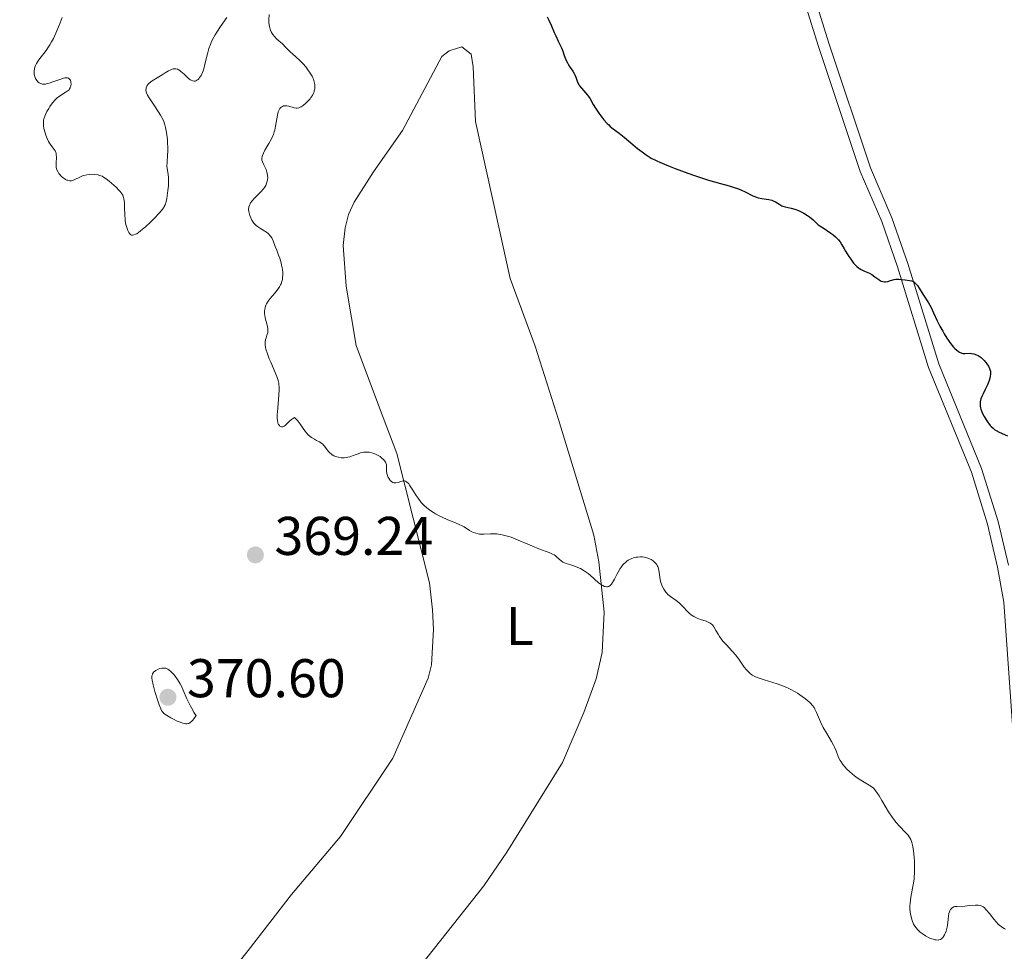
# Model space of a CAD drawing. Units: metres. Extents: x 628110 to 632620, y 4671375 to 4674427.
# Drawn here: x 630592 to 630773, y 4673230 to 4673401 of the extents above; entities that cross this region are included whole.
import ezdxf
from ezdxf.enums import TextEntityAlignment as Align

# ---------------------------------------------------------------- set-up
doc = ezdxf.new("R2010")
doc.units = ezdxf.units.M
doc.header["$MEASUREMENT"] = 0
doc.linetypes.add('DGN Style 3', pattern=[75.7533, 54.1095, -21.6438])
for name, color, linetype, lineweight in [('Carátula', 7, 'Continuous', 0), ('Elementos auxiliares', 7, 'Continuous', 0), ('Entidades rústicas y varios', 7, 'Continuous', 0), ('Relieve y altimetría', 7, 'Continuous', 0), ('Textos de rotulación', 7, 'Continuous', 0), ('Viales y ferrocarril', 7, 'Continuous', 0)]:
    doc.layers.add(name, color=color, linetype=linetype, lineweight=lineweight)
doc.styles.add('Style-arial', font='arial.shx', dxfattribs={"bigfont": 'arialbig.shx'})
doc.styles.add('Style-arialn', font='arialn.shx', dxfattribs={"bigfont": 'arialnbig.shx'})

# ---------------------------------------------------------------- blocks, each defined once
blk = doc.blocks.new('5PATER')
at = {"layer": 'Relieve y altimetría', "linetype": 'Continuous', "lineweight": 0}
h = blk.add_hatch(color=250, dxfattribs=at)
edge = h.paths.add_edge_path()
edge.add_ellipse((0, 0), major_axis=(-1.1, -1.11), ratio=0.999422, start_angle=0, end_angle=360)

msp = doc.modelspace()

# ---------------------------------------------------------------- linework, layer by layer
at = {"layer": 'Carátula', "color": 7, "linetype": 'Continuous', "lineweight": 0}
msp.add_3dface([(628165.54, 4671374.55), (632619.78, 4671457.16), (632564.7, 4674426.66), (628110.46, 4674344.05)], dxfattribs=at)
at = {"layer": 'Elementos auxiliares', "color": 250, "linetype": 'Continuous', "lineweight": 0}
msp.add_3dface([(629022.5, 4671784.5), (632463.27, 4671848.32), (632419.77, 4674161.44), (628980.13, 4674097.63)], dxfattribs=at)
at = {"layer": 'Entidades rústicas y varios', "color": 92, "linetype": 'Continuous', "lineweight": 0}
for points in [[(630616.16, 4673207.91, 366.01), (630633.99, 4673230.34, 366.51), (630641.95, 4673240.64, 366.68), (630650.92, 4673251.3, 367.09), (630660.51, 4673265.69, 367.83), (630667.04, 4673280.38, 368.46), (630667.66, 4673282.81, 368.52), (630667.99, 4673289.33, 368.81), (630667.85, 4673292.93, 369.11), (630667.3, 4673297.89, 369.26), (630661.26, 4673321.65, 370.22), (630658.07, 4673330.04, 370.77), (630653.81, 4673341.53, 371.01), (630651.98, 4673352.42, 371.49), (630651.44, 4673359.88, 371.68), (630651.76, 4673363.15, 371.72), (630652.41, 4673365.57, 371.87), (630653.45, 4673367.83, 371.97), (630657.01, 4673373.41, 372.26), (630662.31, 4673381, 372.62), (630669.53, 4673394.63, 373.53), (630670.87, 4673395.67, 373.55)], [(630670.87, 4673395.67, 373.55), (630673.23, 4673396.38, 373.77), (630674.94, 4673395.06, 373.91), (630675.32, 4673392.69, 373.76), (630675.74, 4673382.69, 373.51), (630682.07, 4673353.83, 372.39), (630686.69, 4673341.37, 371.79), (630690.98, 4673327.89, 371.26), (630697.44, 4673306.64, 370.26), (630698.41, 4673301.74, 370.29), (630699.38, 4673292.53, 369.73), (630699.02, 4673285.09, 369.5), (630697.88, 4673280.22, 369.31), (630695.61, 4673274.08, 369.05), (630691.71, 4673264.87, 368.67), (630681.47, 4673248.42, 368.04), (630677.27, 4673242.22, 367.66), (630665.89, 4673227.83, 367.04)]]:
    msp.add_polyline3d(points, dxfattribs=at)
at = {"layer": 'Relieve y altimetría', "color": 36, "linetype": 'Continuous', "lineweight": 0, "elevation": 370, "flags": 128}
for points in [[(630637.79, 4673402.31), (630637.76, 4673401.33), (630637.78, 4673400.83), (630637.88, 4673400.12), (630637.99, 4673399.66), (630638.06, 4673399.44), (630638.2, 4673399.13), (630638.37, 4673398.83), (630638.49, 4673398.64), (630638.77, 4673398.29), (630639.25, 4673397.8), (630640.24, 4673396.92), (630640.9, 4673396.29), (630641.69, 4673395.49), (630642.09, 4673395.1), (630643.4, 4673393.95), (630644.09, 4673393.26), (630644.54, 4673392.73), (630644.83, 4673392.35), (630645.36, 4673391.56), (630645.69, 4673390.98), (630645.83, 4673390.7), (630645.95, 4673390.44), (630646.11, 4673389.95), (630646.21, 4673389.5), (630646.23, 4673389.21), (630646.23, 4673389.03), (630646.19, 4673388.66), (630646.11, 4673388.31), (630646.06, 4673388.13), (630645.95, 4673387.86), (630645.75, 4673387.46), (630645.5, 4673387.07), (630645.34, 4673386.87), (630644.82, 4673386.29), (630644.57, 4673386.05), (630644.06, 4673385.63), (630643.7, 4673385.39), (630643.54, 4673385.3), (630643.24, 4673385.18), (630642.97, 4673385.14), (630642.79, 4673385.14), (630642.41, 4673385.2), (630641.41, 4673385.49)], [(630599.8, 4673401.8), (630599.44, 4673400.82), (630598.84, 4673399.35), (630598.2, 4673397.95), (630597.86, 4673397.32), (630597.53, 4673396.74), (630597.31, 4673396.38), (630596.87, 4673395.74), (630596.45, 4673395.18), (630595.71, 4673394.23), (630595.26, 4673393.64), (630595.08, 4673393.36), (630594.83, 4673392.84), (630594.76, 4673392.68), (630594.68, 4673392.36), (630594.63, 4673392.05), (630594.63, 4673391.85), (630594.66, 4673391.45), (630594.72, 4673391.15), (630594.78, 4673390.96), (630594.92, 4673390.59), (630595.14, 4673390.22), (630595.4, 4673389.91), (630595.54, 4673389.79), (630595.7, 4673389.69), (630595.8, 4673389.64), (630596.03, 4673389.57), (630596.16, 4673389.55), (630596.42, 4673389.53), (630596.71, 4673389.56), (630596.92, 4673389.59), (630597.38, 4673389.71), (630598.28, 4673390.02), (630599.52, 4673390.47), (630600.05, 4673390.62), (630600.28, 4673390.67), (630600.65, 4673390.69), (630600.76, 4673390.68), (630600.94, 4673390.62), (630601.09, 4673390.53), (630601.17, 4673390.45), (630601.3, 4673390.24), (630601.39, 4673389.97), (630601.41, 4673389.82), (630601.43, 4673389.58), (630601.39, 4673389.21), (630601.32, 4673388.96), (630601.27, 4673388.85), (630601.17, 4673388.68), (630601.05, 4673388.52), (630600.74, 4673388.24), (630600.37, 4673388), (630599.84, 4673387.69), (630599.58, 4673387.53), (630599.1, 4673387.2), (630598.87, 4673387.01), (630598.54, 4673386.7), (630598.03, 4673386.1), (630597.55, 4673385.44), (630597.32, 4673385.08), (630596.99, 4673384.52), (630596.71, 4673383.95), (630596.6, 4673383.68), (630596.44, 4673383.17), (630596.39, 4673382.92), (630596.34, 4673382.43), (630596.35, 4673382.1), (630596.37, 4673381.87), (630596.45, 4673381.39), (630596.66, 4673380.58), (630596.79, 4673380.16), (630597.03, 4673379.55), (630597.31, 4673378.97), (630597.46, 4673378.71), (630597.62, 4673378.47), (630597.95, 4673378.04), (630598.35, 4673377.53), (630598.51, 4673377.27), (630598.63, 4673376.99), (630598.68, 4673376.85), (630598.72, 4673376.61), (630598.73, 4673376.11), (630598.67, 4673375.02), (630598.67, 4673374.49), (630598.71, 4673374.24), (630598.84, 4673373.78), (630599.04, 4673373.36), (630599.21, 4673373.09), (630599.34, 4673372.93), (630599.63, 4673372.62), (630599.96, 4673372.34), (630600.13, 4673372.21)], [(630620.18, 4673392.34), (630620.5, 4673392.38), (630620.66, 4673392.37), (630620.97, 4673392.29), (630621.17, 4673392.19), (630621.32, 4673392.1), (630621.62, 4673391.87), (630622.19, 4673391.36), (630622.96, 4673390.64), (630623.32, 4673390.36), (630623.48, 4673390.25), (630623.77, 4673390.12), (630624.04, 4673390.08), (630624.21, 4673390.1), (630624.32, 4673390.13), (630624.54, 4673390.24), (630624.76, 4673390.41), (630624.88, 4673390.52), (630625.05, 4673390.73), (630625.31, 4673391.13), (630625.56, 4673391.68), (630625.68, 4673392.01), (630625.8, 4673392.38), (630626.03, 4673393.23), (630626.5, 4673395.13), (630626.76, 4673396.06), (630627.02, 4673396.82), (630627.17, 4673397.19), (630627.42, 4673397.74), (630627.89, 4673398.61), (630628.18, 4673399.08), (630628.87, 4673400.13), (630630.06, 4673401.79)], [(630600.13, 4673372.21), (630600.4, 4673372.04), (630600.68, 4673371.91), (630600.83, 4673371.87), (630601.12, 4673371.8), (630601.27, 4673371.79), (630601.49, 4673371.8), (630601.71, 4673371.84), (630602.15, 4673372), (630603.06, 4673372.47), (630603.54, 4673372.69), (630603.79, 4673372.77), (630604.31, 4673372.9), (630604.83, 4673372.96), (630605.17, 4673372.97), (630605.82, 4673372.95), (630606.4, 4673372.86), (630606.68, 4673372.78), (630607.12, 4673372.6), (630607.6, 4673372.32), (630607.86, 4673372.14), (630608.45, 4673371.69), (630608.87, 4673371.34), (630609.69, 4673370.59), (630610.22, 4673370.04), (630610.45, 4673369.78), (630610.79, 4673369.33), (630610.91, 4673369.13), (630611.08, 4673368.72), (630611.15, 4673368.45), (630611.22, 4673367.8), (630611.24, 4673366.88), (630611.29, 4673365.45), (630611.35, 4673364.74), (630611.39, 4673364.4), (630611.51, 4673363.76), (630611.66, 4673363.19), (630611.78, 4673362.85), (630611.86, 4673362.64), (630612.04, 4673362.28), (630612.24, 4673362), (630612.36, 4673361.9), (630612.56, 4673361.8), (630612.72, 4673361.78), (630612.95, 4673361.82), (630613.29, 4673361.95), (630613.49, 4673362.06), (630613.82, 4673362.27), (630614.21, 4673362.56), (630615.09, 4673363.3), (630616.03, 4673364.17), (630616.64, 4673364.77), (630617.69, 4673365.88), (630618.24, 4673366.56), (630618.44, 4673366.85), (630618.55, 4673367.03), (630618.73, 4673367.38), (630618.86, 4673367.73), (630618.92, 4673367.97), (630619.03, 4673368.51), (630619.17, 4673369.48), (630619.23, 4673370.01), (630619.3, 4673370.83), (630619.32, 4673371.63), (630619.32, 4673372), (630619.31, 4673372.34), (630619.25, 4673372.97), (630619.1, 4673374.02), (630619.05, 4673374.49), (630619.06, 4673375.22), (630619.15, 4673376.43), (630619.18, 4673377.23), (630619.19, 4673378.09), (630619.17, 4673378.58), (630619.12, 4673379.36), (630619.02, 4673380.21), (630618.95, 4673380.66), (630618.77, 4673381.6), (630618.65, 4673382.09), (630618.43, 4673382.85), (630617.83, 4673383.84), (630616.87, 4673385.35), (630615.76, 4673387.03), (630615.46, 4673387.53), (630615.29, 4673387.94), (630615.23, 4673388.15), (630615.19, 4673388.45), (630615.21, 4673388.74), (630615.24, 4673388.89), (630615.35, 4673389.17), (630615.43, 4673389.32), (630615.59, 4673389.53), (630615.8, 4673389.74), (630616.31, 4673390.15), (630616.91, 4673390.54), (630618.17, 4673391.27), (630618.72, 4673391.6), (630619.35, 4673391.97), (630619.63, 4673392.12), (630620, 4673392.28), (630620.18, 4673392.34)], [(630641.41, 4673385.49), (630641.06, 4673385.56), (630640.89, 4673385.58), (630640.59, 4673385.56), (630640.44, 4673385.53), (630640.24, 4673385.46), (630640.04, 4673385.33), (630639.95, 4673385.25), (630639.78, 4673385.05), (630639.7, 4673384.92), (630639.59, 4673384.7), (630639.49, 4673384.45), (630639.33, 4673383.84), (630639.2, 4673383.17), (630638.99, 4673381.82), (630638.84, 4673381.08), (630638.76, 4673380.75), (630638.59, 4673380.27), (630638.49, 4673380.02), (630638.24, 4673379.5), (630637.74, 4673378.61), (630637.04, 4673377.39), (630636.76, 4673376.86), (630636.57, 4673376.43), (630636.51, 4673376.24), (630636.46, 4673375.9), (630636.48, 4673375.69), (630636.5, 4673375.55), (630636.6, 4673375.26), (630636.85, 4673374.69), (630637.24, 4673373.83), (630637.4, 4673373.39), (630637.46, 4673373.17), (630637.54, 4673372.74), (630637.55, 4673372.32), (630637.53, 4673372.05), (630637.5, 4673371.87), (630637.42, 4673371.51), (630637.35, 4673371.32), (630637.18, 4673370.94), (630636.95, 4673370.57), (630636.77, 4673370.33), (630636.35, 4673369.83), (630635.79, 4673369.25), (630635.01, 4673368.46), (630634.67, 4673368.07), (630634.42, 4673367.73), (630634.32, 4673367.56), (630634.19, 4673367.3), (630634.1, 4673367.02), (630634.07, 4673366.88), (630634.05, 4673366.57), (630634.05, 4673366.41), (630634.08, 4673366.15), (630634.19, 4673365.65), (630634.27, 4673365.38), (630634.44, 4673364.98), (630634.65, 4673364.57), (630634.77, 4673364.38), (630635.03, 4673364), (630635.18, 4673363.83), (630635.42, 4673363.58), (630635.67, 4673363.37), (630636.22, 4673363), (630637.31, 4673362.34), (630637.63, 4673362.1), (630637.78, 4673361.97), (630637.97, 4673361.75), (630638.09, 4673361.6), (630638.3, 4673361.27), (630638.55, 4673360.74), (630638.94, 4673359.69), (630639.2, 4673359), (630639.56, 4673358.09), (630639.75, 4673357.56), (630640, 4673356.72), (630640.11, 4673356.27), (630640.24, 4673355.56), (630640.32, 4673354.86), (630640.34, 4673354.51), (630640.3, 4673353.93), (630640.26, 4673353.65), (630640.15, 4673353.24), (630640, 4673352.83), (630639.91, 4673352.63), (630639.74, 4673352.32), (630639.62, 4673352.12), (630639.32, 4673351.7), (630638.78, 4673351.05), (630638.01, 4673350.13), (630637.65, 4673349.65), (630637.35, 4673349.15), (630637.23, 4673348.9), (630637.08, 4673348.52), (630637, 4673348.13), (630636.98, 4673347.87), (630636.99, 4673347.35), (630637.02, 4673347.09), (630637.11, 4673346.59), (630637.46, 4673345.26), (630637.52, 4673344.98)], [(630637.52, 4673344.98), (630637.59, 4673344.51), (630637.58, 4673344.11), (630637.55, 4673343.86), (630637.42, 4673343.4), (630637.24, 4673342.92), (630637.16, 4673342.64), (630637.08, 4673342.16), (630637.08, 4673341.78), (630637.09, 4673341.56), (630637.14, 4673341.22), (630637.23, 4673340.83), (630637.5, 4673339.97), (630637.85, 4673339.05), (630638.1, 4673338.43), (630638.62, 4673337.26), (630639.07, 4673336.27), (630639.25, 4673335.8), (630639.47, 4673335.1), (630639.57, 4673334.59), (630639.6, 4673334.32), (630639.64, 4673333.88), (630639.65, 4673333.4), (630639.61, 4673332.36), (630639.34, 4673329.28), (630639.31, 4673328.88), (630639.3, 4673328.21), (630639.34, 4673327.69), (630639.4, 4673327.41), (630639.44, 4673327.26), (630639.56, 4673326.99), (630639.7, 4673326.79), (630639.79, 4673326.7), (630639.93, 4673326.61), (630640.09, 4673326.57), (630640.35, 4673326.59), (630640.59, 4673326.7), (630640.74, 4673326.82), (630641.08, 4673327.13), (630641.61, 4673327.64), (630641.93, 4673327.9), (630642.28, 4673328.16), (630642.47, 4673328.28), (630642.77, 4673328), (630642.95, 4673327.8), (630643.29, 4673327.41), (630643.72, 4673326.82), (630644.21, 4673326.07), (630644.45, 4673325.74), (630644.63, 4673325.51), (630644.99, 4673325.12), (630645.36, 4673324.79), (630645.61, 4673324.6), (630646.12, 4673324.28), (630646.51, 4673324.07), (630647.04, 4673323.79), (630647.29, 4673323.63), (630647.65, 4673323.36), (630647.82, 4673323.19), (630647.98, 4673323.01), (630648.29, 4673322.61), (630648.72, 4673322.04), (630648.97, 4673321.76), (630649.26, 4673321.52), (630649.41, 4673321.4), (630649.67, 4673321.26), (630649.86, 4673321.17), (630650.25, 4673321.03), (630650.53, 4673320.97), (630651.12, 4673320.89), (630651.58, 4673320.89), (630652.04, 4673320.94), (630652.27, 4673320.98), (630652.61, 4673321.06), (630653.28, 4673321.29), (630654.16, 4673321.62), (630654.59, 4673321.77), (630655.03, 4673321.87), (630655.24, 4673321.91), (630655.57, 4673321.93), (630655.79, 4673321.93), (630656.22, 4673321.89), (630656.43, 4673321.85), (630656.84, 4673321.74), (630657.24, 4673321.6), (630657.49, 4673321.49), (630657.95, 4673321.24), (630658.19, 4673321.09), (630658.6, 4673320.77), (630658.83, 4673320.55), (630659.08, 4673320.25), (630659.17, 4673320.09), (630659.32, 4673319.74), (630659.37, 4673319.56), (630659.39, 4673319.19), (630659.39, 4673318.42), (630659.44, 4673318), (630659.56, 4673317.6), (630659.64, 4673317.4), (630659.78, 4673317.11), (630659.96, 4673316.84)], [(630659.96, 4673316.84), (630660.06, 4673316.72), (630660.27, 4673316.52), (630660.38, 4673316.43), (630660.56, 4673316.34), (630660.74, 4673316.29), (630660.87, 4673316.27), (630661.12, 4673316.28), (630661.51, 4673316.36), (630662.01, 4673316.51), (630662.24, 4673316.58), (630662.52, 4673316.62), (630662.66, 4673316.61), (630662.85, 4673316.57), (630663.04, 4673316.47), (630663.14, 4673316.4), (630663.35, 4673316.2), (630663.45, 4673316.08), (630663.62, 4673315.86), (630664.21, 4673314.94), (630664.84, 4673313.94), (630665.19, 4673313.43), (630665.77, 4673312.68), (630666.08, 4673312.33), (630666.3, 4673312.11), (630666.76, 4673311.69), (630667.5, 4673311.13), (630668.02, 4673310.79), (630668.39, 4673310.57), (630669.15, 4673310.17), (630669.59, 4673309.96), (630670.49, 4673309.56), (630672.19, 4673308.87), (630672.87, 4673308.58), (630673.16, 4673308.44), (630673.62, 4673308.18), (630674.61, 4673307.52), (630675.08, 4673307.26), (630675.34, 4673307.14), (630675.77, 4673307), (630676.23, 4673306.9), (630676.48, 4673306.86), (630676.74, 4673306.85), (630677.28, 4673306.85), (630678.46, 4673306.91), (630679.08, 4673306.92), (630679.65, 4673306.88), (630679.94, 4673306.85), (630680.39, 4673306.78), (630681.1, 4673306.62), (630681.86, 4673306.39), (630682.26, 4673306.26), (630683.56, 4673305.75), (630685.35, 4673304.98), (630686.21, 4673304.62), (630687.39, 4673304.16), (630688.71, 4673303.67), (630689.24, 4673303.47), (630689.84, 4673303.19), (630690.16, 4673303.02), (630690.35, 4673302.89), (630690.68, 4673302.62), (630691.46, 4673301.93), (630691.75, 4673301.72), (630691.9, 4673301.64), (630692.06, 4673301.56), (630692.41, 4673301.43), (630693.25, 4673301.2), (630693.76, 4673301.03), (630694.55, 4673300.71), (630694.99, 4673300.5), (630695.68, 4673300.09), (630696.42, 4673299.58), (630696.8, 4673299.28), (630698.35, 4673297.91), (630698.85, 4673297.54), (630699.1, 4673297.39), (630699.41, 4673297.24), (630699.56, 4673297.19), (630699.78, 4673297.16), (630699.99, 4673297.17), (630700.09, 4673297.2), (630700.19, 4673297.24), (630700.38, 4673297.35), (630700.56, 4673297.52), (630700.68, 4673297.66), (630700.9, 4673297.97), (630701.23, 4673298.55), (630701.67, 4673299.41), (630701.91, 4673299.86), (630702.28, 4673300.5), (630702.48, 4673300.8), (630702.81, 4673301.2), (630703.05, 4673301.45), (630703.21, 4673301.59), (630703.54, 4673301.86), (630703.8, 4673302.03), (630704.34, 4673302.32), (630704.89, 4673302.52), (630705.27, 4673302.6), (630705.52, 4673302.64)], [(630705.52, 4673302.64), (630706.01, 4673302.68), (630706.42, 4673302.66), (630706.69, 4673302.63), (630707.2, 4673302.51), (630707.68, 4673302.33), (630707.98, 4673302.19), (630708.34, 4673301.96), (630708.5, 4673301.83), (630708.82, 4673301.51), (630708.95, 4673301.33), (630709.11, 4673301.06), (630709.2, 4673300.87), (630709.34, 4673300.46), (630709.47, 4673299.83), (630709.58, 4673298.95), (630709.65, 4673298.51), (630709.79, 4673297.94), (630709.88, 4673297.66), (630710.03, 4673297.26), (630710.32, 4673296.7), (630710.67, 4673296.19), (630710.87, 4673295.97), (630711.08, 4673295.76), (630711.55, 4673295.38), (630712.58, 4673294.64), (630713.11, 4673294.21), (630713.38, 4673293.97), (630713.91, 4673293.43), (630714.62, 4673292.69), (630714.98, 4673292.34), (630715.36, 4673292.02), (630715.55, 4673291.88), (630715.85, 4673291.69), (630716.45, 4673291.38), (630717.03, 4673291.15), (630718.08, 4673290.83), (630718.6, 4673290.63), (630718.82, 4673290.51), (630719.11, 4673290.29), (630719.24, 4673290.16), (630719.5, 4673289.83), (630719.89, 4673289.16), (630720.31, 4673288.43), (630720.55, 4673288.04), (630720.98, 4673287.44), (630721.22, 4673287.14), (630721.76, 4673286.53), (630722.93, 4673285.3), (630723.49, 4673284.66), (630723.76, 4673284.33), (630724.24, 4673283.67), (630725.11, 4673282.42), (630725.52, 4673281.9), (630725.92, 4673281.46), (630726.13, 4673281.27), (630726.58, 4673280.95), (630726.91, 4673280.76), (630727.14, 4673280.64), (630727.68, 4673280.42), (630728.75, 4673280.08), (630730.36, 4673279.6), (630731.17, 4673279.35), (630732.32, 4673278.91), (630733.04, 4673278.59), (630733.51, 4673278.36), (630734.42, 4673277.86), (630734.87, 4673277.59), (630735.73, 4673277.02), (630736.32, 4673276.59), (630736.85, 4673276.16), (630737.08, 4673275.96), (630737.28, 4673275.76), (630737.63, 4673275.37), (630737.91, 4673274.97), (630738.07, 4673274.7), (630738.37, 4673274.09), (630739.12, 4673272.34), (630739.62, 4673271.31), (630740.25, 4673270.22), (630741.14, 4673268.75), (630741.52, 4673268.04), (630741.68, 4673267.7), (630741.96, 4673267.03), (630742.44, 4673265.81), (630742.71, 4673265.25), (630742.87, 4673264.99), (630743.22, 4673264.48), (630743.62, 4673264.02), (630743.9, 4673263.72), (630744.49, 4673263.17), (630745.38, 4673262.41), (630745.82, 4673262.08), (630746.49, 4673261.62), (630748.34, 4673260.54), (630748.75, 4673260.22), (630748.95, 4673260.02), (630749.27, 4673259.63), (630749.45, 4673259.38), (630749.86, 4673258.74), (630750.38, 4673257.88)], [(630624.38, 4673273.49), (630624, 4673274.07), (630623.77, 4673274.48), (630623.32, 4673275.32), (630622.72, 4673276.59), (630622.01, 4673278.19), (630621.69, 4673278.89), (630621.45, 4673279.35), (630621, 4673280.12), (630620.58, 4673280.72), (630620.32, 4673281.04), (630619.83, 4673281.54), (630619.4, 4673281.91), (630619.19, 4673282.04), (630618.86, 4673282.18), (630618.63, 4673282.23), (630618.51, 4673282.24), (630618.32, 4673282.24), (630618.13, 4673282.22), (630617.74, 4673282.12), (630617.44, 4673282.01), (630617.02, 4673281.79), (630616.77, 4673281.61), (630616.66, 4673281.52), (630616.52, 4673281.36), (630616.41, 4673281.19), (630616.36, 4673281.07), (630616.28, 4673280.81), (630616.26, 4673280.67), (630616.26, 4673280.36), (630616.3, 4673280.01), (630616.48, 4673279.14), (630616.81, 4673277.91), (630617.34, 4673276.19), (630617.59, 4673275.46), (630617.89, 4673274.73), (630618.04, 4673274.44), (630618.22, 4673274.2), (630618.33, 4673274.08), (630618.5, 4673273.91), (630618.94, 4673273.58), (630619.75, 4673273.09), (630620.22, 4673272.84), (630620.94, 4673272.49), (630621.65, 4673272.21), (630621.97, 4673272.11), (630622.32, 4673272.02), (630622.48, 4673272), (630622.71, 4673272), (630622.93, 4673272.04), (630623.04, 4673272.07), (630623.26, 4673272.18), (630623.37, 4673272.26), (630623.53, 4673272.4), (630623.8, 4673272.67), (630623.98, 4673272.9), (630624.38, 4673273.49)], [(630750.38, 4673257.88), (630751.18, 4673256.53), (630751.62, 4673255.82), (630752.29, 4673254.81), (630752.62, 4673254.35), (630752.96, 4673253.93), (630753.6, 4673253.2), (630754.73, 4673252.04), (630755.18, 4673251.54), (630755.42, 4673251.19), (630755.53, 4673251.02), (630755.67, 4673250.74), (630755.89, 4673250.15), (630756.01, 4673249.71), (630756.08, 4673249.39), (630756.19, 4673248.68), (630756.32, 4673247.4), (630756.37, 4673246.7), (630756.39, 4673245.6), (630756.37, 4673244.49), (630756.34, 4673243.94), (630756.28, 4673243.41), (630756.14, 4673242.39), (630755.79, 4673240.51), (630755.64, 4673239.66), (630755.55, 4673238.95), (630755.52, 4673238.59), (630755.53, 4673238.02), (630755.59, 4673237.4), (630755.65, 4673237.05), (630755.82, 4673236.29), (630755.94, 4673235.86), (630756.16, 4673235.14), (630756.42, 4673234.78), (630756.94, 4673234.17), (630757.44, 4673233.69), (630757.76, 4673233.43), (630758.41, 4673233.01), (630759.04, 4673232.68), (630759.34, 4673232.54), (630759.78, 4673232.39), (630760.18, 4673232.28), (630760.37, 4673232.26), (630760.71, 4673232.25), (630760.86, 4673232.27), (630761.14, 4673232.36), (630761.31, 4673232.46), (630761.41, 4673232.55), (630761.61, 4673232.76), (630761.71, 4673232.89), (630761.88, 4673233.19), (630762.01, 4673233.45), (630762.17, 4673233.88), (630762.3, 4673234.38), (630762.35, 4673234.64), (630762.47, 4673235.49), (630762.6, 4673236.61), (630762.69, 4673237.1), (630762.8, 4673237.46), (630762.87, 4673237.62), (630762.98, 4673237.84), (630763.2, 4673238.09), (630763.32, 4673238.19), (630763.62, 4673238.34), (630763.78, 4673238.39), (630764.17, 4673238.44), (630765.62, 4673238.5), (630766.47, 4673238.57), (630767.58, 4673238.66), (630768.06, 4673238.65), (630768.46, 4673238.58), (630768.64, 4673238.52), (630768.96, 4673238.35), (630769.17, 4673238.2), (630769.58, 4673237.76), (630770.12, 4673237.1), (630770.94, 4673236.07), (630771.37, 4673235.58), (630771.82, 4673235.13), (630772.05, 4673234.93), (630772.51, 4673234.57), (630772.84, 4673234.36), (630773.06, 4673234.23)]]:
    msp.add_lwpolyline(points, dxfattribs=at)
at = {"layer": 'Relieve y altimetría', "color": 36, "linetype": 'Continuous', "lineweight": 30, "elevation": 375, "flags": 128}
for points in [[(630688.87, 4673401.93), (630689.2, 4673401.3), (630689.65, 4673400.35), (630690.19, 4673399.05), (630690.47, 4673398.4), (630690.92, 4673397.43), (630691.5, 4673396.19), (630691.75, 4673395.62), (630692.03, 4673394.83), (630692.38, 4673393.87), (630692.6, 4673393.43), (630692.73, 4673393.21), (630693.02, 4673392.78), (630693.63, 4673391.93), (630693.88, 4673391.5), (630693.99, 4673391.27), (630694.16, 4673390.82), (630694.48, 4673389.91), (630694.7, 4673389.46), (630694.85, 4673389.24), (630695.18, 4673388.8), (630695.94, 4673387.93), (630696.3, 4673387.5), (630696.46, 4673387.27), (630696.76, 4673386.81), (630697.36, 4673385.77), (630697.75, 4673385.14), (630698.39, 4673384.21), (630698.76, 4673383.71), (630699.33, 4673382.99), (630699.92, 4673382.33), (630700.2, 4673382.04), (630700.47, 4673381.77), (630701, 4673381.32), (630702.11, 4673380.51), (630702.74, 4673380.03), (630703.84, 4673379.11), (630705.48, 4673377.73), (630706.32, 4673377.08), (630707.05, 4673376.56), (630707.43, 4673376.31), (630708.02, 4673375.96), (630709.01, 4673375.45), (630709.57, 4673375.19), (630710.87, 4673374.64), (630712.42, 4673374.03), (630714.75, 4673373.17), (630715.95, 4673372.75), (630718.54, 4673371.91), (630720.74, 4673371.28), (630722.35, 4673370.83), (630723.06, 4673370.62), (630724.02, 4673370.28), (630724.46, 4673370.1), (630725.26, 4673369.72), (630726.68, 4673369.01), (630727.34, 4673368.74), (630727.68, 4673368.64), (630728.34, 4673368.5), (630729.59, 4673368.32)], [(630729.59, 4673368.32), (630730.14, 4673368.2), (630730.38, 4673368.11), (630730.83, 4673367.89), (630731.63, 4673367.4), (630732.01, 4673367.2), (630732.21, 4673367.11), (630732.64, 4673366.99), (630733.69, 4673366.74), (630734.36, 4673366.54), (630735.07, 4673366.29), (630735.45, 4673366.12), (630736.07, 4673365.8), (630736.72, 4673365.4), (630737.06, 4673365.16), (630737.77, 4673364.59), (630738.13, 4673364.26), (630738.68, 4673363.7), (630739.61, 4673363.11), (630741, 4673362.16), (630741.34, 4673361.9), (630741.88, 4673361.47), (630742.25, 4673361.11), (630742.44, 4673360.91), (630742.71, 4673360.56), (630743.04, 4673360.02), (630743.45, 4673359.28), (630743.69, 4673358.86), (630744.32, 4673357.86), (630744.68, 4673357.35), (630745.19, 4673356.66), (630745.59, 4673356.19), (630745.79, 4673356), (630746.08, 4673355.76), (630746.24, 4673355.65), (630746.58, 4673355.46), (630747.2, 4673355.18), (630748.09, 4673354.78), (630748.52, 4673354.55), (630749.11, 4673354.14), (630749.79, 4673353.62), (630750.11, 4673353.42), (630750.26, 4673353.34), (630750.57, 4673353.24), (630750.87, 4673353.2), (630751.07, 4673353.2), (630751.48, 4673353.27), (630751.95, 4673353.43), (630752.61, 4673353.64), (630752.95, 4673353.71), (630753.13, 4673353.72), (630753.5, 4673353.71), (630754.67, 4673353.57), (630755.46, 4673353.48), (630755.85, 4673353.39), (630756.1, 4673353.28), (630756.22, 4673353.21), (630756.4, 4673353.08), (630756.58, 4673352.92), (630756.91, 4673352.52), (630757.23, 4673352.03), (630757.89, 4673350.95), (630758.93, 4673349.33), (630759.42, 4673348.48), (630759.85, 4673347.54), (630760.54, 4673346.02), (630761.02, 4673345.08), (630761.55, 4673344.13), (630761.85, 4673343.63), (630762.32, 4673342.88), (630763.05, 4673341.83), (630763.54, 4673341.22), (630763.78, 4673340.96), (630764.12, 4673340.63), (630764.45, 4673340.38), (630764.65, 4673340.26), (630765.04, 4673340.1), (630765.23, 4673340.05), (630765.59, 4673340.02), (630766.58, 4673340.07), (630766.82, 4673340.06), (630767.29, 4673339.97), (630767.75, 4673339.81), (630768.05, 4673339.66), (630768.24, 4673339.54), (630768.61, 4673339.28), (630768.8, 4673339.12), (630769.15, 4673338.76), (630769.47, 4673338.39), (630769.65, 4673338.15), (630769.96, 4673337.68), (630770.17, 4673337.26), (630770.24, 4673337.07), (630770.32, 4673336.77), (630770.34, 4673336.62), (630770.35, 4673336.3), (630770.29, 4673335.81), (630770.24, 4673335.53), (630770.11, 4673335.08), (630769.92, 4673334.58), (630769.81, 4673334.31)], [(630769.81, 4673334.31), (630769.38, 4673333.45), (630768.98, 4673332.65), (630768.8, 4673332.25), (630768.58, 4673331.68), (630768.45, 4673331.14), (630768.43, 4673330.88), (630768.42, 4673330.71), (630768.44, 4673330.38), (630768.5, 4673330.03), (630768.56, 4673329.8), (630768.74, 4673329.32), (630768.87, 4673329.03), (630769.19, 4673328.43), (630769.54, 4673327.84), (630769.8, 4673327.47), (630770.29, 4673326.82), (630770.47, 4673326.62), (630770.81, 4673326.29), (630771.15, 4673326.03), (630771.39, 4673325.88), (630771.94, 4673325.6), (630773.47, 4673324.93)]]:
    msp.add_lwpolyline(points, dxfattribs=at)
at = {"layer": 'Viales y ferrocarril', "color": 250, "linetype": 'Continuous', "lineweight": 0}
msp.add_polyline3d([(630733.55, 4673413.1, 377.87), (630738.75, 4673396.47, 377.3), (630746.42, 4673373.46, 376.03), (630750.37, 4673364.28, 375.44), (630753.24, 4673355.98, 375.16), (630758.94, 4673337.47, 374.43), (630766.83, 4673318.24, 373.85), (630769.78, 4673308.66, 373.37), (630771.65, 4673300.76, 373.42), (630772.78, 4673294.33, 373.03), (630774.46, 4673270.9, 372.02)], dxfattribs=at)
at = {"layer": 'Viales y ferrocarril', "color": 250, "linetype": 'DGN Style 3', "lineweight": 0}
msp.add_polyline3d([(630735.43, 4673413.78, 377.85), (630740.65, 4673397.09, 377.49), (630748.3, 4673374.18, 376), (630752.23, 4673365, 375.51), (630755.14, 4673356.6, 375.15), (630760.82, 4673338.15, 374.39), (630768.71, 4673318.92, 374.07), (630771.72, 4673309.18, 373.72), (630773.61, 4673301.16, 373.57)], dxfattribs=at)

# ---------------------------------------------------------------- block references
at = {"layer": 'Relieve y altimetría', "color": 250, "linetype": 'Continuous', "lineweight": 0}
for p in [(630635.29, 4673303.02, 369.24), (630619.22, 4673276.87, 370.6)]:
    msp.add_blockref('5PATER', p, dxfattribs=at)

# ---------------------------------------------------------------- texts
at = {"layer": 'Entidades rústicas y varios', "color": 92, "linetype": 'Continuous', "lineweight": 0, "style": 'Style-arialn'}
msp.add_text('L', height=7, dxfattribs=at).set_placement((630683.87, 4673289.95, 369.28), align=Align.MIDDLE_CENTER)
at = {"layer": 'Textos de rotulación', "color": 250, "linetype": 'Continuous', "lineweight": 0, "style": 'Style-arial'}
for s, p in [('369.24', (630638.79, 4673303.02, 369.24)), ('370.60', (630622.72, 4673276.87, 370.6))]:
    msp.add_text(s, height=7, dxfattribs=at).set_placement(p)

doc.saveas('drawing.dxf')
